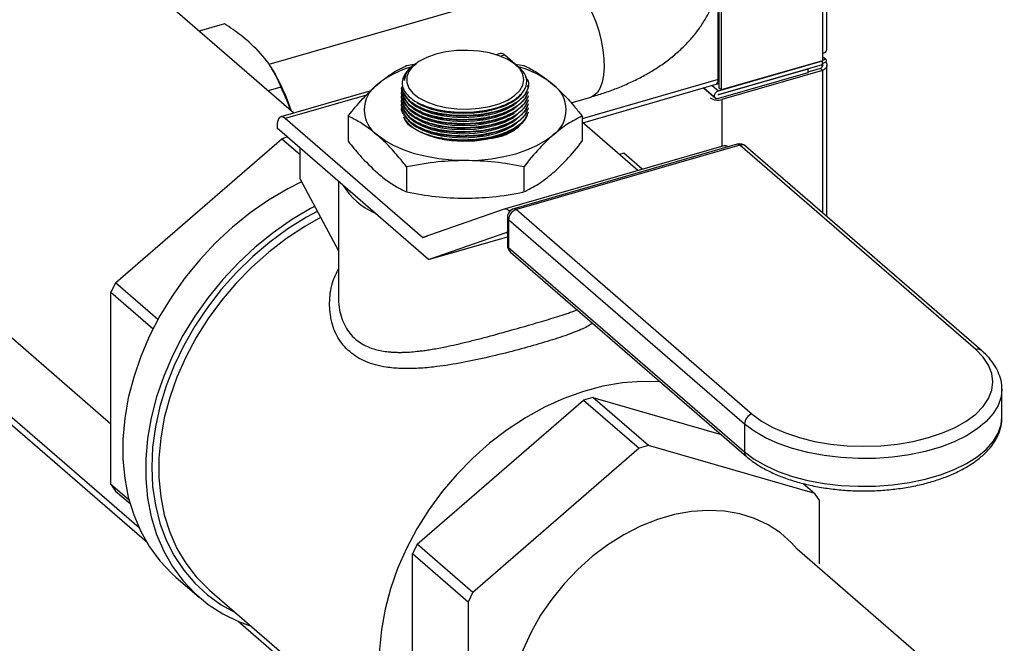
# Model space of a CAD drawing. Extents: x 0.5 to 16.5, y 1.5 to 13.9.
# Drawn here: x 8.5 to 9.2, y 4.7 to 5.2 of the extents above; entities that cross this region are included whole.
import ezdxf

# ---------------------------------------------------------------- set-up
doc = ezdxf.new("R2010")
doc.units = 0
doc.header["$LTSCALE"] = 0.2
doc.header["$MEASUREMENT"] = 0
doc.linetypes.add('SLD-SOLID', pattern=[0])
doc.layers.get('0').update_dxf_attribs({"linetype": 'CONTINUOUS'})

# ---------------------------------------------------------------- blocks, each defined once
blk = doc.blocks.new('A$C35CF10C5')
at = {"color": 7, "linetype": 'SLD-SOLID'}
for p, q in [((5.59772, 4.53521), (5.59772, 3.56508)), ((5.601, 3.56792), (5.601, 4.53237)), ((5.1949, 3.51943), (4.92899, 3.74971)), ((5.52043, 3.6403), (5.52043, 3.53709)), ((5.39555, 3.61991), (5.17575, 3.55646)), ((5.51879, 3.53851), (5.51879, 3.62043)), ((5.51816, 3.54496), (5.51816, 3.5961)), ((5.14199, 3.58756), (5.12267, 3.58198)), ((5.16584, 3.56878), (5.17259, 3.56118)), ((5.35209, 3.56481), (5.34902, 3.56392)), ((5.35559, 3.56361), (5.3525, 3.56272)), ((5.36342, 3.55683), (5.35559, 3.56361)), ((5.59772, 3.56508), (5.59772, 3.5594)), ((4.73693, 3.55885), (5.05557, 3.28289)), ((5.28082, 3.5558), (5.28775, 3.55691)), ((5.28885, 3.55782), (5.28782, 3.5571)), ((5.36422, 3.55623), (5.36196, 3.55782)), ((5.36336, 3.55683), (5.37, 3.5558)), ((5.5183, 3.53648), (5.59772, 3.5594)), ((5.5183, 3.53363), (5.59772, 3.55656)), ((5.59772, 3.5594), (5.52043, 3.53709)), ((5.59728, 3.55464), (5.59728, 3.55643)), ((5.60022, 3.56023), (5.59772, 3.5624)), ((5.59772, 3.55656), (5.59772, 3.5594)), ((5.60012, 3.5582), (5.59802, 3.55759)), ((5.601, 3.44069), (5.601, 3.55599)), ((5.17822, 3.55311), (5.17759, 3.55411)), ((5.51879, 3.55016), (5.51816, 3.54998)), ((5.58635, 3.55299), (5.5183, 3.53335)), ((5.58635, 3.55015), (5.5183, 3.53051)), ((5.59772, 3.55201), (5.521, 3.52987)), ((5.58611, 3.55321), (5.58635, 3.55299)), ((5.59608, 3.55343), (5.58635, 3.55063)), ((5.58635, 3.55299), (5.58635, 3.55015)), ((5.59772, 3.55201), (5.59608, 3.55343)), ((5.59772, 3.55201), (5.59772, 3.44354)), ((5.3734, 3.53843), (5.37306, 3.54057)), ((5.37362, 3.54059), (5.37362, 3.54108)), ((5.51816, 3.54496), (5.41458, 3.51506)), ((5.41502, 3.51214), (5.5167, 3.5415)), ((5.51355, 3.54059), (5.5183, 3.53648)), ((5.5159, 3.54102), (5.51569, 3.5412)), ((5.51879, 3.54186), (5.5159, 3.54102)), ((5.5159, 3.54102), (5.5159, 3.54126)), ((5.51815, 3.54448), (5.51879, 3.54467)), ((5.51816, 3.54694), (5.51879, 3.54712)), ((5.18508, 3.53912), (5.17539, 3.53632)), ((5.25344, 3.53633), (5.18488, 3.51654)), ((5.25026, 3.53321), (5.18838, 3.51534)), ((5.2772, 3.53951), (5.2772, 3.53903)), ((5.2772, 3.53641), (5.2772, 3.53593)), ((5.2772, 3.53331), (5.2772, 3.53283)), ((5.50702, 3.5387), (5.51605, 3.53089)), ((5.51488, 3.53189), (5.50702, 3.5387)), ((5.5183, 3.53335), (5.51816, 3.53347)), ((5.52043, 3.53709), (5.51879, 3.53851)), ((5.2772, 3.5302), (5.2772, 3.52973)), ((5.2772, 3.5271), (5.2772, 3.52663)), ((5.40617, 3.52737), (5.42108, 3.53167)), ((5.51502, 3.53178), (5.51488, 3.53189)), ((5.521, 3.52987), (5.521, 3.49421)), ((5.2772, 3.524), (5.2772, 3.52353)), ((5.3078, 3.51836), (5.30842, 3.51825)), ((5.34323, 3.51898), (5.34376, 3.5191)), ((5.37362, 3.52199), (5.37362, 3.52201)), ((5.29291, 3.42482), (5.18838, 3.51534)), ((5.23623, 3.51719), (5.23623, 3.49804)), ((5.3078, 3.51526), (5.30842, 3.51515)), ((5.3078, 3.51215), (5.30842, 3.51205)), ((5.34323, 3.51588), (5.34376, 3.516)), ((5.34323, 3.51278), (5.34376, 3.5129)), ((5.41458, 3.51719), (5.41458, 3.49804)), ((5.45705, 3.47575), (5.41458, 3.51252)), ((5.18208, 3.50989), (5.18208, 3.5079)), ((5.29743, 3.408), (5.18208, 3.5079)), ((5.3078, 3.50905), (5.30842, 3.50895)), ((5.3078, 3.50595), (5.30842, 3.50585)), ((5.34323, 3.50968), (5.34376, 3.50979)), ((5.34323, 3.50658), (5.34376, 3.50669)), ((5.34323, 3.50348), (5.34376, 3.50359)), ((5.05908, 3.39014), (5.18583, 3.49991)), ((5.18583, 3.49991), (5.19962, 3.48797)), ((5.3078, 3.50285), (5.30842, 3.50275)), ((5.3078, 3.49975), (5.30842, 3.49965)), ((5.34323, 3.50038), (5.34376, 3.50049)), ((5.53267, 3.49573), (5.36248, 3.4466)), ((5.19962, 3.46909), (5.19962, 3.49271)), ((5.52241, 3.49462), (5.35521, 3.44635)), ((5.53457, 3.49508), (5.36439, 3.44595)), ((5.44617, 3.48886), (5.44297, 3.48793)), ((5.46025, 3.47667), (5.44617, 3.48886)), ((5.71429, 3.33944), (5.53457, 3.49508)), ((5.71879, 3.33868), (5.53907, 3.49432)), ((5.28082, 3.47857), (5.28082, 3.45942)), ((5.37, 3.47857), (5.37, 3.45942)), ((5.19962, 3.46909), (5.22887, 3.41451)), ((5.22887, 3.46738), (5.22887, 3.37909)), ((5.35508, 3.44631), (5.29324, 3.42472)), ((5.36052, 3.44568), (5.3587, 3.44515)), ((5.35931, 3.44463), (5.3587, 3.44515)), ((5.36439, 3.44595), (5.5441, 3.29031)), ((5.35752, 3.44), (5.35752, 3.41884)), ((5.53815, 3.28264), (5.35844, 3.43828)), ((5.35844, 3.43828), (5.35844, 3.41712)), ((5.29743, 3.408), (5.35656, 3.42864)), ((5.35659, 3.42865), (5.35656, 3.42864)), ((5.35689, 3.42854), (5.35752, 3.428)), ((5.29291, 3.42482), (5.29654, 3.42587)), ((5.29746, 3.40801), (5.35752, 3.42534)), ((5.29817, 3.40821), (5.35752, 3.42534)), ((5.35844, 3.41712), (5.53815, 3.26148)), ((5.35989, 3.41364), (5.5396, 3.258)), ((5.29743, 3.408), (5.29746, 3.40801)), ((5.05557, 3.38306), (5.08766, 3.35527)), ((5.05557, 3.2367), (5.05557, 3.38306)), ((5.09132, 3.36223), (5.05908, 3.39014)), ((5.08318, 3.1924), (4.89537, 3.35505)), ((4.90067, 3.35658), (5.07708, 3.2038)), ((5.73432, 3.30933), (5.73433, 3.30892)), ((5.73433, 3.28776), (5.73433, 3.30892)), ((5.2889, 3.19112), (5.41565, 3.30089)), ((5.41565, 3.30089), (5.45797, 3.26424)), ((5.42266, 3.30291), (5.52029, 3.27473)), ((5.46498, 3.26626), (5.42266, 3.30291)), ((5.53815, 3.28264), (5.53815, 3.26148)), ((5.45797, 3.26424), (5.33122, 3.15447)), ((5.59173, 3.22967), (5.46498, 3.26626)), ((5.06937, 3.22476), (5.05557, 3.2367)), ((5.58276, 3.23744), (5.59173, 3.22967)), ((5.05908, 3.23164), (5.07011, 3.22209)), ((5.59524, 3.17629), (5.59524, 3.22461)), ((5.33122, 3.15447), (5.2889, 3.19112)), ((5.28539, 3.18403), (5.32771, 3.14738)), ((5.28539, 3.03767), (5.28539, 3.18403)), ((5.78652, 3.00707), (5.57834, 3.18736)), ((5.10526, 3.16589), (5.1227, 3.15079)), ((5.1307, 3.15615), (5.29884, 3.01053)), ((5.32771, 3.14738), (5.32771, 3.00102)), ((5.46688, 2.8601), (5.15243, 3.13242))]:
    blk.add_line(p, q, dxfattribs=at)
at = {"color": 7, "linetype": 'SLD-SOLID', "flags": 128}
for points in [[(5.40829, 3.61556), (5.41197, 3.61185), (5.41556, 3.60721), (5.41896, 3.60176), (5.42209, 3.59563), (5.42485, 3.58899), (5.42719, 3.58201), (5.42904, 3.57486), (5.43035, 3.56774), (5.43109, 3.56083), (5.43124, 3.5543), (5.43079, 3.54834), (5.42976, 3.54308), (5.42818, 3.53867), (5.42608, 3.53522), (5.42352, 3.53282), (5.42103, 3.53165)], [(5.30302, 3.56429), (5.29609, 3.56182), (5.29021, 3.55874), (5.28561, 3.55516), (5.28245, 3.55121), (5.28084, 3.54703), (5.28084, 3.54277), (5.28245, 3.53859), (5.28561, 3.53464), (5.29021, 3.53106), (5.29609, 3.52798), (5.30302, 3.52551), (5.31076, 3.52374), (5.31904, 3.52274), (5.32754, 3.52254), (5.33596, 3.52314), (5.34401, 3.52454), (5.35138, 3.52666), (5.35781, 3.52945), (5.36307, 3.5328), (5.36697, 3.53658), (5.36937, 3.54066), (5.37018, 3.5449), (5.36937, 3.54914), (5.36697, 3.55322), (5.36307, 3.557), (5.35781, 3.56035), (5.35138, 3.56314), (5.34401, 3.56526), (5.33596, 3.56666), (5.32754, 3.56726), (5.31904, 3.56706), (5.31076, 3.56605), (5.30302, 3.56429)], [(5.27786, 3.53902), (5.27765, 3.53593), (5.28251, 3.52873), (5.29222, 3.52277), (5.30568, 3.51874), (5.32136, 3.51709), (5.3375, 3.51801), (5.35226, 3.52138), (5.36399, 3.52682), (5.37138, 3.53372), (5.3734, 3.53843), (5.3734, 3.53843)], [(5.27786, 3.53592), (5.27765, 3.53283), (5.28251, 3.52562), (5.29222, 3.51967), (5.30568, 3.51564), (5.32136, 3.51399), (5.3375, 3.51491), (5.35226, 3.51828), (5.36399, 3.52372), (5.37138, 3.53062), (5.3734, 3.53532), (5.3734, 3.53532)], [(5.28847, 3.52738), (5.29312, 3.52497), (5.29979, 3.52255), (5.30733, 3.52076), (5.31548, 3.51967), (5.32397, 3.51931), (5.33252, 3.5197), (5.34081, 3.52082), (5.34859, 3.52263), (5.35558, 3.52508), (5.36154, 3.52807), (5.36626, 3.53152), (5.36856, 3.53389)], [(5.5183, 3.53051), (5.51716, 3.53041), (5.51619, 3.53077), (5.51555, 3.53155), (5.51532, 3.53263), (5.51555, 3.53384), (5.51619, 3.53499), (5.51716, 3.53592), (5.5183, 3.53648)], [(5.27786, 3.53282), (5.27765, 3.52973), (5.28251, 3.52252), (5.29222, 3.51657), (5.30568, 3.51254), (5.32136, 3.51089), (5.3375, 3.51181), (5.35226, 3.51518), (5.36399, 3.52062), (5.37138, 3.52752), (5.3734, 3.53222), (5.3734, 3.53222)], [(5.27786, 3.52972), (5.27765, 3.52663), (5.28251, 3.51942), (5.29222, 3.51347), (5.30568, 3.50944), (5.32136, 3.50779), (5.3375, 3.50871), (5.35226, 3.51207), (5.36399, 3.51752), (5.37138, 3.52442), (5.3734, 3.52912), (5.3734, 3.52912)], [(5.27786, 3.52662), (5.27765, 3.52353), (5.28251, 3.51632), (5.29222, 3.51037), (5.30568, 3.50634), (5.32136, 3.50469), (5.3375, 3.5056), (5.35226, 3.50897), (5.36399, 3.51442), (5.37138, 3.52132), (5.3734, 3.52602), (5.3734, 3.52602)], [(5.28378, 3.52779), (5.28756, 3.52485), (5.29312, 3.52187), (5.29979, 3.51945), (5.30733, 3.51766), (5.31548, 3.51657), (5.32397, 3.51621), (5.33252, 3.51659), (5.34081, 3.51771), (5.34859, 3.51953), (5.35558, 3.52198), (5.36154, 3.52497), (5.36294, 3.52586)], [(5.27786, 3.52352), (5.27765, 3.52043), (5.28251, 3.51322), (5.29222, 3.50727), (5.30568, 3.50324), (5.32136, 3.50159), (5.3375, 3.5025), (5.35226, 3.50587), (5.36399, 3.51131), (5.37138, 3.51822), (5.3734, 3.52292), (5.3734, 3.52292)], [(5.28378, 3.52469), (5.28756, 3.52175), (5.29312, 3.51877), (5.29979, 3.51635), (5.30733, 3.51456), (5.31548, 3.51347), (5.32397, 3.51311), (5.33252, 3.51349), (5.34081, 3.51461), (5.34859, 3.51643), (5.35558, 3.51887), (5.36154, 3.52187), (5.36294, 3.52276)], [(5.28378, 3.52158), (5.28756, 3.51865), (5.29312, 3.51567), (5.29979, 3.51324), (5.30733, 3.51146), (5.31548, 3.51036), (5.32397, 3.51001), (5.33252, 3.51039), (5.34081, 3.51151), (5.34859, 3.51333), (5.35558, 3.51577), (5.36154, 3.51877), (5.36294, 3.51966)], [(5.28378, 3.51848), (5.28756, 3.51554), (5.29312, 3.51257), (5.29979, 3.51014), (5.30733, 3.50836), (5.31548, 3.50726), (5.32397, 3.5069), (5.33252, 3.50729), (5.34081, 3.50841), (5.34859, 3.51023), (5.35558, 3.51267), (5.36154, 3.51567), (5.36294, 3.51656)], [(5.18838, 3.51534), (5.18715, 3.5162), (5.18597, 3.5166), (5.18488, 3.51654), (5.18392, 3.51601), (5.18314, 3.51503), (5.18256, 3.51365), (5.1822, 3.51191), (5.18208, 3.50989)], [(5.34951, 3.50113), (5.34143, 3.49928), (5.3328, 3.49819), (5.32392, 3.49792), (5.31509, 3.49846), (5.30662, 3.49981), (5.29878, 3.50192), (5.29185, 3.5047), (5.28606, 3.50808), (5.28161, 3.51194), (5.27865, 3.51613), (5.27855, 3.51634)], [(5.28378, 3.51538), (5.28756, 3.51244), (5.29312, 3.50947), (5.29979, 3.50704), (5.30733, 3.50525), (5.31548, 3.50416), (5.32397, 3.5038), (5.33252, 3.50419), (5.34081, 3.50531), (5.34859, 3.50712), (5.35558, 3.50957), (5.36154, 3.51257), (5.36294, 3.51346)], [(5.28378, 3.51228), (5.28756, 3.50934), (5.29312, 3.50637), (5.29979, 3.50394), (5.30733, 3.50215), (5.31548, 3.50106), (5.32397, 3.5007), (5.33252, 3.50109), (5.34081, 3.50221), (5.34859, 3.50402), (5.35558, 3.50647), (5.36154, 3.50947), (5.36294, 3.51036)], [(5.32541, 3.4834), (5.31533, 3.48373), (5.30542, 3.48471), (5.29585, 3.48634), (5.28679, 3.48857), (5.27839, 3.49138), (5.2708, 3.49471), (5.26414, 3.4985), (5.25852, 3.5027)], [(5.32541, 3.4834), (5.33549, 3.48373), (5.3454, 3.48471), (5.35496, 3.48634), (5.36402, 3.48857), (5.37242, 3.49138), (5.38002, 3.49471), (5.38668, 3.4985), (5.39229, 3.5027)], [(5.20022, 3.46699), (5.19022, 3.46187), (5.17566, 3.45323), (5.16157, 3.44342), (5.14806, 3.43251), (5.13523, 3.42061), (5.12321, 3.40781), (5.11209, 3.39421), (5.10195, 3.37992), (5.0929, 3.36508), (5.08499, 3.34979), (5.07829, 3.33419), (5.07287, 3.3184), (5.06877, 3.30256), (5.06601, 3.28679), (5.06463, 3.27124), (5.06463, 3.25602), (5.06601, 3.24126), (5.06877, 3.22708), (5.07287, 3.21361), (5.07829, 3.20096), (5.08499, 3.18922), (5.0929, 3.1785), (5.10195, 3.16888), (5.10526, 3.16589)], [(5.21071, 3.4484), (5.20766, 3.44677), (5.1931, 3.43813), (5.17901, 3.42832), (5.16549, 3.41741), (5.15267, 3.40551), (5.14065, 3.39271), (5.12952, 3.37911), (5.11939, 3.36482), (5.11033, 3.34998), (5.10242, 3.33469), (5.09573, 3.31909), (5.09031, 3.3033), (5.0862, 3.28746), (5.08345, 3.27169), (5.08206, 3.25614), (5.08206, 3.24091), (5.08345, 3.22616), (5.0862, 3.21198), (5.09031, 3.19851), (5.09573, 3.18586), (5.10242, 3.17412), (5.11033, 3.1634), (5.11939, 3.15378), (5.12952, 3.14535), (5.14065, 3.13817), (5.15267, 3.13231), (5.16231, 3.12877)], [(5.21273, 3.44462), (5.20463, 3.4402), (5.19039, 3.43132), (5.17666, 3.4213), (5.16355, 3.41021), (5.15117, 3.39815), (5.13962, 3.38523), (5.12901, 3.37155), (5.11942, 3.35724), (5.11094, 3.3424), (5.10363, 3.32718), (5.09757, 3.3117), (5.0928, 3.29609), (5.08936, 3.28049), (5.08729, 3.26503), (5.0866, 3.24983), (5.08729, 3.23504), (5.08936, 3.22077), (5.0928, 3.20716), (5.09757, 3.1943), (5.10363, 3.18232), (5.11094, 3.17132), (5.11942, 3.16138), (5.12901, 3.1526), (5.13962, 3.14505), (5.1502, 3.13926)], [(5.21528, 3.43987), (5.20325, 3.43312), (5.18925, 3.42394), (5.17578, 3.41362), (5.16298, 3.40226), (5.15095, 3.38996), (5.1398, 3.37683), (5.12962, 3.36298), (5.12052, 3.34853), (5.11256, 3.33361), (5.10581, 3.31835), (5.10035, 3.30289), (5.0962, 3.28736), (5.09342, 3.2719), (5.09202, 3.25664), (5.09202, 3.24172), (5.09342, 3.22727), (5.0962, 3.21341), (5.10035, 3.20027), (5.10581, 3.18797), (5.11256, 3.1766), (5.12052, 3.16628), (5.12962, 3.15709), (5.1307, 3.15615)], [(5.5441, 3.29031), (5.55125, 3.28497), (5.55972, 3.28014), (5.56938, 3.2759), (5.58007, 3.27233), (5.5916, 3.26949), (5.60377, 3.26742), (5.61637, 3.26617), (5.6292, 3.26575), (5.64202, 3.26617), (5.65463, 3.26742), (5.6668, 3.26949), (5.67832, 3.27233), (5.68901, 3.2759), (5.69867, 3.28014), (5.70715, 3.28497), (5.71429, 3.29031), (5.71997, 3.29608), (5.7241, 3.30216), (5.72661, 3.30847), (5.72745, 3.31488), (5.72661, 3.32129), (5.7241, 3.32759), (5.71997, 3.33368), (5.71429, 3.33944)], [(5.47413, 3.31471), (5.47398, 3.31472), (5.45975, 3.31509), (5.44516, 3.314), (5.43034, 3.31147), (5.41543, 3.30751), (5.40054, 3.30217), (5.38582, 3.29548), (5.37139, 3.28751), (5.35738, 3.27833), (5.34392, 3.26801), (5.33112, 3.25665), (5.31909, 3.24435), (5.30794, 3.23122), (5.29776, 3.21737), (5.28866, 3.20292), (5.2807, 3.188), (5.27395, 3.17274), (5.26849, 3.15728), (5.26434, 3.14175), (5.26156, 3.12629), (5.26016, 3.11103), (5.26016, 3.09611), (5.26156, 3.08166), (5.26434, 3.0678), (5.26849, 3.05466), (5.27395, 3.04236), (5.2807, 3.03099), (5.28866, 3.02067), (5.29776, 3.01148), (5.30794, 3.0035), (5.31909, 2.9968), (5.33112, 2.99145), (5.34392, 2.98748), (5.35738, 2.98494), (5.37139, 2.98385), (5.37331, 2.98381)], [(5.73433, 3.30892), (5.73375, 3.30343), (5.73155, 3.29692), (5.72773, 3.2906), (5.72236, 3.28457), (5.71552, 3.27892), (5.70732, 3.27375), (5.69789, 3.26913), (5.68737, 3.26514), (5.67594, 3.26184), (5.66377, 3.25928), (5.65105, 3.25751), (5.63799, 3.25654), (5.62479, 3.2564), (5.61166, 3.25709), (5.59881, 3.2586), (5.58644, 3.2609), (5.57474, 3.26396), (5.5639, 3.26773), (5.55408, 3.27215), (5.54546, 3.27714), (5.53815, 3.28264)], [(5.53815, 3.26148), (5.54546, 3.25598), (5.55408, 3.25099), (5.5639, 3.24657), (5.57474, 3.2428), (5.58644, 3.23974), (5.59881, 3.23744), (5.61166, 3.23594), (5.62479, 3.23525), (5.63799, 3.23538), (5.65105, 3.23635), (5.66377, 3.23812), (5.67594, 3.24068), (5.68737, 3.24398), (5.69789, 3.24797), (5.70732, 3.25259), (5.71552, 3.25776), (5.72236, 3.26341), (5.72773, 3.26944), (5.73155, 3.27576), (5.73375, 3.28227), (5.73433, 3.28776)], [(5.57834, 3.18736), (5.57396, 3.19225), (5.56554, 3.19973), (5.55611, 3.20594), (5.54577, 3.21082), (5.53463, 3.2143), (5.52284, 3.21635), (5.51053, 3.21695), (5.49784, 3.21608), (5.48492, 3.21375), (5.47193, 3.21), (5.45901, 3.20487), (5.44633, 3.19841), (5.43401, 3.19071), (5.42222, 3.18185), (5.41109, 3.17194), (5.40074, 3.16109), (5.39131, 3.14943), (5.3829, 3.1371), (5.37561, 3.12424), (5.36952, 3.11101), (5.36471, 3.09755), (5.36124, 3.08403), (5.35914, 3.0706), (5.35843, 3.05742), (5.35914, 3.04465), (5.36124, 3.03243), (5.36471, 3.02092), (5.36952, 3.01024), (5.37561, 3.00051), (5.3829, 2.99187), (5.39131, 2.98439), (5.40074, 2.97818), (5.40691, 2.97506)]]:
    blk.add_lwpolyline(points, dxfattribs=at)
at = {"color": 7, "linetype": 'SLD-SOLID'}
for centre, radius, start, end in [((5.35274, 3.56098), 0.00388, 42.70791, 99.57149), ((5.59741, 3.56876), 0.00369, 274.84616, 346.94063), ((5.29742, 3.53816), 0.02102, 122.76344, 159.12442), ((5.04196, 3.47036), 0.15942, 18.50006, 31.26798), ((5.3049, 3.48357), 0.07407, 105.8461, 128.76366), ((5.3459, 3.48354), 0.07409, 51.2384, 74.18201), ((5.27202, 3.52201), 0.02356, 124.95885, 235.04115), ((5.37879, 3.52201), 0.02356, 304.95885, 55.04115), ((5.51506, 3.54423), 0.00318, 300.94076, 13.3114), ((5.5183, 3.53349), 0.000142, 88.07955, 271.92045), ((5.51779, 3.53998), 0.01061, 237.13636, 287.60216), ((5.32387, 3.61447), 0.09439, 260.57714, 281.83462), ((5.34368, 3.53401), 0.03339, 280.05678, 331.01543), ((5.33357, 3.55398), 0.05519, 282.17445, 302.15467), ((5.23739, 3.33452), 0.17325, 105.91011, 107.31392), ((5.53457, 3.48912), 0.00688, 49.10661, 106.10211), ((5.53302, 3.49364), 0.00212, 42.70791, 99.57149), ((5.52307, 3.49099), 0.00369, 47.03625, 100.31403), ((5.53614, 3.4906), 0.00474, 51.66317, 109.24404), ((5.27813, 3.49291), 0.0539, 212.1332, 246.08001), ((5.35589, 3.4426), 0.0038, 42.2745, 102.33561), ((5.36439, 3.44), 0.00687, 106.10211, 180), ((5.3669, 3.43786), 0.00847, 107.20864, 177.16909), ((5.36284, 3.44452), 0.00212, 42.70791, 99.57149), ((5.3598, 3.44011), 0.00229, 182.95194, 233.42163), ((5.35664, 3.42831), 0.000345, 42.2745, 102.33561), ((5.29316, 3.42505), 0.000345, 222.2745, 282.33561), ((5.36439, 3.41884), 0.00687, 180, 229.10661), ((5.3598, 3.41896), 0.00229, 182.95194, 233.42163), ((5.36291, 3.41694), 0.00447, 177.7511, 227.59821), ((5.25306, 3.28974), 0.21842, 152.63327, 154.70772), ((5.71586, 3.33504), 0.00467, 51.2548, 109.68357), ((5.46683, 3.13676), 0.17192, 104.88538, 107.31884), ((5.54661, 3.28222), 0.00847, 107.20864, 177.16909), ((5.50915, 3.10011), 0.17192, 104.88538, 107.31884), ((5.54262, 3.26131), 0.00447, 177.74978, 227.6379), ((5.14212, 3.29291), 0.1032, 213.00511, 216.4249), ((5.50869, 3.1684), 0.1032, 33.00511, 36.4249), ((5.48288, 3.09071), 0.21842, 152.63327, 154.70772), ((5.5252, 3.05406), 0.21842, 152.63327, 154.70772)]:
    blk.add_arc(centre, radius, start, end, dxfattribs=at)
blk.add_ellipse((5.24316, 3.40545), major_axis=(0.06222, 0.00643), ratio=0.097548, start_param=5.762784, end_param=5.786559, dxfattribs=at)
for points, knots in [([(5.42103, 3.53166), (5.4243, 3.53264), (5.43103, 3.53467), (5.44083, 3.53828), (5.4505, 3.54238), (5.45984, 3.54698), (5.46879, 3.55209), (5.47725, 3.55771), (5.48514, 3.56384), (5.49238, 3.57044), (5.49889, 3.57749), (5.5046, 3.58494), (5.50946, 3.59276), (5.51345, 3.60091), (5.51652, 3.60935), (5.51865, 3.61803), (5.5198, 3.6269), (5.51994, 3.63592), (5.51904, 3.645), (5.51706, 3.65408), (5.51398, 3.66309), (5.50975, 3.67199), (5.50456, 3.68037), (5.4985, 3.68816), (5.4925, 3.6947), (5.48816, 3.69848), (5.48633, 3.70007)], [0, 0, 0, 0, 0.03984, 0.081834, 0.12444, 0.167577, 0.211144, 0.254952, 0.298715, 0.342139, 0.384949, 0.426974, 0.468181, 0.508665, 0.548614, 0.58826, 0.627866, 0.66771, 0.708093, 0.74926, 0.791563, 0.835417, 0.881292, 0.923903, 0.967934, 1, 1, 1, 1]), ([(5.16584, 3.56878), (5.1623, 3.57207), (5.15518, 3.5787), (5.1464, 3.58459), (5.14199, 3.58756)], [0, 0, 0, 0, 0.496394, 1, 1, 1, 1]), ([(5.17259, 3.56118), (5.17516, 3.55761), (5.18034, 3.55042), (5.18349, 3.54291), (5.18508, 3.53912)], [0, 0, 0, 0, 0.496394, 1, 1, 1, 1]), ([(5.25852, 3.54132), (5.26199, 3.54411), (5.26951, 3.55017), (5.27686, 3.55383), (5.28082, 3.5558)], [0, 0, 0, 0, 0.461779, 1, 1, 1, 1]), ([(5.27778, 3.54565), (5.27755, 3.54433), (5.27686, 3.54044), (5.27982, 3.53401), (5.28817, 3.52739), (5.30072, 3.52253), (5.31598, 3.51997), (5.33224, 3.52002), (5.34766, 3.52266), (5.3605, 3.52759), (5.36934, 3.53427), (5.37308, 3.5419), (5.37176, 3.54966), (5.36666, 3.55403), (5.36417, 3.55617)], [0, 0, 0, 0, 0.044976, 0.132153, 0.219364, 0.306589, 0.393799, 0.480973, 0.568106, 0.65521, 0.74231, 0.829434, 0.916597, 1, 1, 1, 1]), ([(5.27908, 3.5444), (5.27906, 3.54503), (5.27899, 3.54784), (5.28094, 3.55189), (5.28494, 3.55485), (5.28629, 3.55585)], [0, 0, 0, 0, 0.163004, 0.717166, 1, 1, 1, 1]), ([(5.28809, 3.55672), (5.28653, 3.55573), (5.28173, 3.5527), (5.27958, 3.54818), (5.27916, 3.54499), (5.27908, 3.5444)], [0, 0, 0, 0, 0.281494, 0.865043, 1, 1, 1, 1]), ([(5.37, 3.5558), (5.37294, 3.55436), (5.38028, 3.55079), (5.38779, 3.54486), (5.39229, 3.54132)], [0, 0, 0, 0, 0.401672, 1, 1, 1, 1]), ([(5.59763, 3.55653), (5.59765, 3.5565), (5.5978, 3.55615), (5.5977, 3.55544), (5.59728, 3.55449), (5.59664, 3.55383), (5.59619, 3.55352), (5.59608, 3.55343)], [0, 0, 0, 0, 0.03134, 0.320726, 0.610003, 0.89928, 1, 1, 1, 1]), ([(5.59772, 3.5594), (5.5982, 3.55977), (5.59916, 3.56052), (5.60022, 3.56043), (5.60068, 3.55961), (5.6003, 3.55866), (5.60012, 3.5582)], [0, 0, 0, 0, 0.254649, 0.509541, 0.764434, 1, 1, 1, 1]), ([(5.60012, 3.5582), (5.60019, 3.55812), (5.60032, 3.55795), (5.60049, 3.55769), (5.60061, 3.55747), (5.60072, 3.55725), (5.6008, 3.55707), (5.60087, 3.55685), (5.60092, 3.55667), (5.60097, 3.55644), (5.60099, 3.55621), (5.601, 3.55598), (5.60099, 3.55575), (5.60097, 3.55556), (5.60093, 3.55534), (5.60088, 3.55515), (5.6008, 3.55493), (5.60073, 3.55475), (5.60062, 3.55453), (5.6005, 3.55431), (5.60036, 3.55409), (5.6002, 3.55388), (5.60007, 3.55372), (5.59988, 3.55351), (5.59972, 3.55335), (5.59951, 3.55316), (5.59933, 3.55301), (5.59909, 3.55283), (5.59884, 3.55265), (5.59858, 3.55248), (5.59831, 3.55232), (5.59805, 3.55218), (5.59783, 3.55207), (5.59772, 3.55201)], [0, 0, 0, 0, 0.0402327, 0.0804655, 0.1206982, 0.1408073, 0.1810401, 0.2011492, 0.2413819, 0.261491, 0.3017237, 0.3419565, 0.3620656, 0.4022983, 0.4224074, 0.4626402, 0.4827493, 0.522982, 0.5430911, 0.5833238, 0.6235566, 0.6436657, 0.6838984, 0.7040075, 0.7442402, 0.7643493, 0.8045821, 0.8246912, 0.8649239, 0.9051567, 0.9252658, 0.9625707, 1, 1, 1, 1]), ([(5.59801, 3.55767), (5.59804, 3.55765), (5.59809, 3.5576), (5.59785, 3.55693), (5.59772, 3.55656)], [0, 0, 0, 0, 0.446553, 1, 1, 1, 1]), ([(5.23623, 3.51719), (5.23988, 3.52171), (5.24723, 3.5308), (5.25475, 3.5378), (5.25852, 3.54132)], [0, 0, 0, 0, 0.49696, 1, 1, 1, 1]), ([(5.37115, 3.54713), (5.37202, 3.546), (5.37403, 3.54336), (5.37362, 3.54052), (5.3734, 3.5389)], [0, 0, 0, 0, 0.430956, 1, 1, 1, 1]), ([(5.39229, 3.54132), (5.39507, 3.53876), (5.40067, 3.53363), (5.40811, 3.52526), (5.41272, 3.51951), (5.41458, 3.51719)], [0, 0, 0, 0, 0.370951, 0.745215, 1, 1, 1, 1]), ([(5.19263, 3.52139), (5.1925, 3.52178), (5.19031, 3.52785), (5.18761, 3.53367), (5.18508, 3.53912)], [0.462107, 0.462107, 0.462107, 0.462107, 0.4963935, 1, 1, 1, 1]), ([(5.3734, 3.53579), (5.37234, 3.53325), (5.37024, 3.52817), (5.36058, 3.52161), (5.34735, 3.5168), (5.33154, 3.51429), (5.31507, 3.51437), (5.29979, 3.51701), (5.28723, 3.52193), (5.2796, 3.52855), (5.27634, 3.53374), (5.27724, 3.53633), (5.27727, 3.5364)], [0, 0, 0, 0, 0.110791, 0.221578, 0.332293, 0.442969, 0.553653, 0.664388, 0.775197, 0.886072, 0.996976, 1, 1, 1, 1]), ([(5.3734, 3.53269), (5.37234, 3.53015), (5.37024, 3.52507), (5.36058, 3.51851), (5.34735, 3.5137), (5.33154, 3.51119), (5.31507, 3.51126), (5.29979, 3.51391), (5.28723, 3.51883), (5.2796, 3.52545), (5.27634, 3.53064), (5.27724, 3.53323), (5.27727, 3.5333)], [0, 0, 0, 0, 0.110791, 0.221578, 0.332293, 0.442969, 0.553653, 0.664388, 0.775197, 0.886072, 0.996976, 1, 1, 1, 1]), ([(5.3734, 3.5389), (5.37235, 3.53636), (5.37025, 3.53128), (5.36059, 3.52472), (5.34736, 3.5199), (5.33156, 3.51739), (5.31508, 3.51747), (5.2998, 3.52011), (5.28724, 3.52502), (5.2796, 3.53165), (5.27634, 3.53683), (5.27725, 3.53943), (5.27727, 3.5395)], [0, 0, 0, 0, 0.110781, 0.221557, 0.332262, 0.442928, 0.553601, 0.664325, 0.775124, 0.885989, 0.996882, 1, 1, 1, 1]), ([(5.3734, 3.52959), (5.37234, 3.52705), (5.37024, 3.52197), (5.36058, 3.51541), (5.34735, 3.5106), (5.33154, 3.50809), (5.31507, 3.50816), (5.29979, 3.51081), (5.28723, 3.51573), (5.2796, 3.52235), (5.27634, 3.52753), (5.27724, 3.53013), (5.27727, 3.5302)], [0, 0, 0, 0, 0.110791, 0.221578, 0.332293, 0.442969, 0.553653, 0.664388, 0.775197, 0.886072, 0.996976, 1, 1, 1, 1]), ([(5.3734, 3.52649), (5.37234, 3.52395), (5.37024, 3.51887), (5.36058, 3.51231), (5.34735, 3.5075), (5.33154, 3.50499), (5.31507, 3.50506), (5.29979, 3.5077), (5.28723, 3.51263), (5.2796, 3.51925), (5.27634, 3.52443), (5.27724, 3.52703), (5.27727, 3.5271)], [0, 0, 0, 0, 0.110791, 0.221578, 0.332293, 0.442969, 0.553653, 0.664388, 0.775197, 0.886072, 0.996976, 1, 1, 1, 1]), ([(5.3734, 3.52339), (5.37234, 3.52085), (5.37024, 3.51577), (5.36058, 3.50921), (5.34735, 3.5044), (5.33154, 3.50189), (5.31507, 3.50196), (5.29979, 3.5046), (5.28723, 3.50953), (5.2796, 3.51615), (5.27634, 3.52133), (5.27724, 3.52393), (5.27727, 3.524)], [0, 0, 0, 0, 0.110791, 0.221578, 0.332293, 0.442969, 0.553653, 0.664388, 0.775197, 0.886072, 0.996976, 1, 1, 1, 1]), ([(5.3734, 3.52029), (5.37234, 3.51775), (5.37024, 3.51267), (5.36058, 3.50611), (5.34735, 3.5013), (5.33154, 3.49879), (5.31509, 3.49886), (5.29971, 3.5015), (5.28754, 3.50644), (5.28025, 3.51167), (5.27921, 3.5152), (5.27892, 3.51622)], [0, 0, 0, 0, 0.119061, 0.238116, 0.357095, 0.476032, 0.594977, 0.713977, 0.833057, 0.952208, 1, 1, 1, 1]), ([(5.29784, 3.50248), (5.30037, 3.50163), (5.30725, 3.49931), (5.32137, 3.49811), (5.3377, 3.49897), (5.35279, 3.50242), (5.36468, 3.50796), (5.37148, 3.51412), (5.37286, 3.51824), (5.3734, 3.51982)], [0, 0, 0, 0, 0.093939, 0.255188, 0.41633, 0.577361, 0.738328, 0.899309, 1, 1, 1, 1]), ([(5.25852, 3.5027), (5.25403, 3.50625), (5.24652, 3.51217), (5.23918, 3.51575), (5.23623, 3.51719)], [0, 0, 0, 0, 0.598328, 1, 1, 1, 1]), ([(5.41458, 3.51719), (5.41093, 3.51538), (5.40358, 3.51174), (5.39607, 3.50573), (5.39229, 3.5027)], [0, 0, 0, 0, 0.49696, 1, 1, 1, 1]), ([(5.23623, 3.49804), (5.23918, 3.49437), (5.24652, 3.48523), (5.25403, 3.47814), (5.25852, 3.4739)], [0, 0, 0, 0, 0.401672, 1, 1, 1, 1]), ([(5.28082, 3.47857), (5.27895, 3.4809), (5.27436, 3.48661), (5.26693, 3.49499), (5.26133, 3.50012), (5.25852, 3.5027)], [0, 0, 0, 0, 0.254785, 0.6259, 1, 1, 1, 1]), ([(5.39229, 3.5027), (5.38882, 3.49949), (5.38131, 3.49254), (5.37395, 3.48346), (5.37, 3.47857)], [0, 0, 0, 0, 0.461779, 1, 1, 1, 1]), ([(5.39229, 3.4739), (5.39576, 3.47712), (5.40327, 3.48407), (5.41063, 3.49315), (5.41458, 3.49804)], [0, 0, 0, 0, 0.461779, 1, 1, 1, 1]), ([(5.32541, 3.4834), (5.31847, 3.48319), (5.30345, 3.48274), (5.28874, 3.48003), (5.28082, 3.47857)], [0, 0, 0, 0, 0.461779, 1, 1, 1, 1]), ([(5.37, 3.47857), (5.36269, 3.47993), (5.34799, 3.48266), (5.33297, 3.48315), (5.32541, 3.4834)], [0, 0, 0, 0, 0.49696, 1, 1, 1, 1]), ([(5.25852, 3.4739), (5.26131, 3.47164), (5.2669, 3.46708), (5.27434, 3.46257), (5.27895, 3.46033), (5.28082, 3.45942)], [0, 0, 0, 0, 0.370951, 0.745215, 1, 1, 1, 1]), ([(5.37, 3.45942), (5.37365, 3.46123), (5.381, 3.46486), (5.38851, 3.47088), (5.39229, 3.4739)], [0, 0, 0, 0, 0.4969604, 1, 1, 1, 1]), ([(5.28082, 3.45942), (5.28812, 3.45806), (5.30282, 3.45533), (5.31785, 3.45484), (5.32541, 3.4546)], [0, 0, 0, 0, 0.49696, 1, 1, 1, 1]), ([(5.32541, 3.4546), (5.33234, 3.4548), (5.34737, 3.45525), (5.36208, 3.45796), (5.37, 3.45942)], [0, 0, 0, 0, 0.461779, 1, 1, 1, 1]), ([(5.3794, 3.34306), (5.37335, 3.34136), (5.36113, 3.33792), (5.34105, 3.33305), (5.32081, 3.3288), (5.30316, 3.32614), (5.28834, 3.32488), (5.27626, 3.32478), (5.263, 3.326), (5.24933, 3.32959), (5.23686, 3.33726), (5.22933, 3.34634), (5.22526, 3.35499), (5.22253, 3.36428), (5.22163, 3.37677), (5.2236, 3.39021), (5.22744, 3.39801), (5.22887, 3.40093)], [0, 0, 0, 0, 0.075955, 0.153284, 0.230594, 0.309315, 0.363082, 0.415914, 0.468597, 0.550364, 0.630522, 0.710563, 0.751074, 0.792504, 0.871648, 0.95206, 1, 1, 1, 1]), ([(5.22888, 3.37909), (5.22888, 3.37903), (5.2288, 3.37736), (5.22904, 3.3743), (5.23001, 3.36658), (5.23337, 3.3568), (5.24132, 3.34679), (5.24985, 3.34182), (5.257, 3.33943), (5.26183, 3.33832), (5.26616, 3.33772), (5.26984, 3.33742), (5.2728, 3.33729), (5.27597, 3.33726), (5.27939, 3.33733), (5.28367, 3.33754), (5.2879, 3.33794), (5.29221, 3.33844), (5.29604, 3.33895), (5.30211, 3.3399), (5.3097, 3.34132), (5.31909, 3.34337), (5.32816, 3.34552), (5.34088, 3.34877), (5.3565, 3.35301), (5.36806, 3.35633), (5.37368, 3.35794)], [0, 0, 0, 0, 0.0012119, 0.0327231, 0.0615241, 0.1591327, 0.2485459, 0.3380732, 0.3696963, 0.4022704, 0.4358435, 0.4527489, 0.470623, 0.489469, 0.5092893, 0.5300861, 0.5627031, 0.5800732, 0.6006914, 0.6245572, 0.6767594, 0.7188457, 0.767897, 0.8132104, 0.9092102, 1, 1, 1, 1]), ([(5.37368, 3.35794), (5.37894, 3.35947), (5.38695, 3.36179), (5.39609, 3.3646), (5.4016, 3.36638), (5.40586, 3.36785), (5.40866, 3.36886), (5.41013, 3.36947), (5.41065, 3.36968)], [0, 0, 0, 0, 0.342397, 0.521055, 0.705212, 0.817102, 0.935786, 1, 1, 1, 1]), ([(5.42235, 3.35955), (5.42143, 3.35884), (5.41857, 3.35661), (5.40971, 3.35291), (5.39646, 3.34811), (5.38505, 3.34473), (5.3794, 3.34306)], [0, 0, 0, 0, 0.136272, 0.42547, 0.715366, 1, 1, 1, 1]), ([(5.73414, 3.30942), (5.73416, 3.31046), (5.73423, 3.31374), (5.73282, 3.31919), (5.73004, 3.32559), (5.72588, 3.33165), (5.72188, 3.33595), (5.71932, 3.33821), (5.71879, 3.33868)], [0, 0, 0, 0, 0.097713, 0.305902, 0.515139, 0.729018, 0.943576, 1, 1, 1, 1]), ([(5.5396, 3.258), (5.5408, 3.25701), (5.54424, 3.25416), (5.55082, 3.24985), (5.5596, 3.24528), (5.56934, 3.24132), (5.57986, 3.23799), (5.59102, 3.23534), (5.60268, 3.23339), (5.61468, 3.23216), (5.62687, 3.23165), (5.63909, 3.23188), (5.65117, 3.23284), (5.66296, 3.23451), (5.67432, 3.23689), (5.68508, 3.23996), (5.69512, 3.24367), (5.70431, 3.24802), (5.71252, 3.25296), (5.71962, 3.25846), (5.72548, 3.26449), (5.72998, 3.27094), (5.73291, 3.27769), (5.73433, 3.28351), (5.73419, 3.28699), (5.73414, 3.28817)], [0, 0, 0, 0, 0.024271, 0.069948, 0.115723, 0.161443, 0.207037, 0.2525, 0.297856, 0.343135, 0.388368, 0.433587, 0.478819, 0.524089, 0.56943, 0.614877, 0.660468, 0.706236, 0.752203, 0.798342, 0.844451, 0.890101, 0.934734, 0.978002, 1, 1, 1, 1])]:
    blk.add_open_spline(points, degree=3, knots=knots, dxfattribs=at)

msp = doc.modelspace()

# ---------------------------------------------------------------- block references
msp.add_blockref('A$C35CF10C5', (3.49838, 1.58822))

doc.saveas('drawing.dxf')
